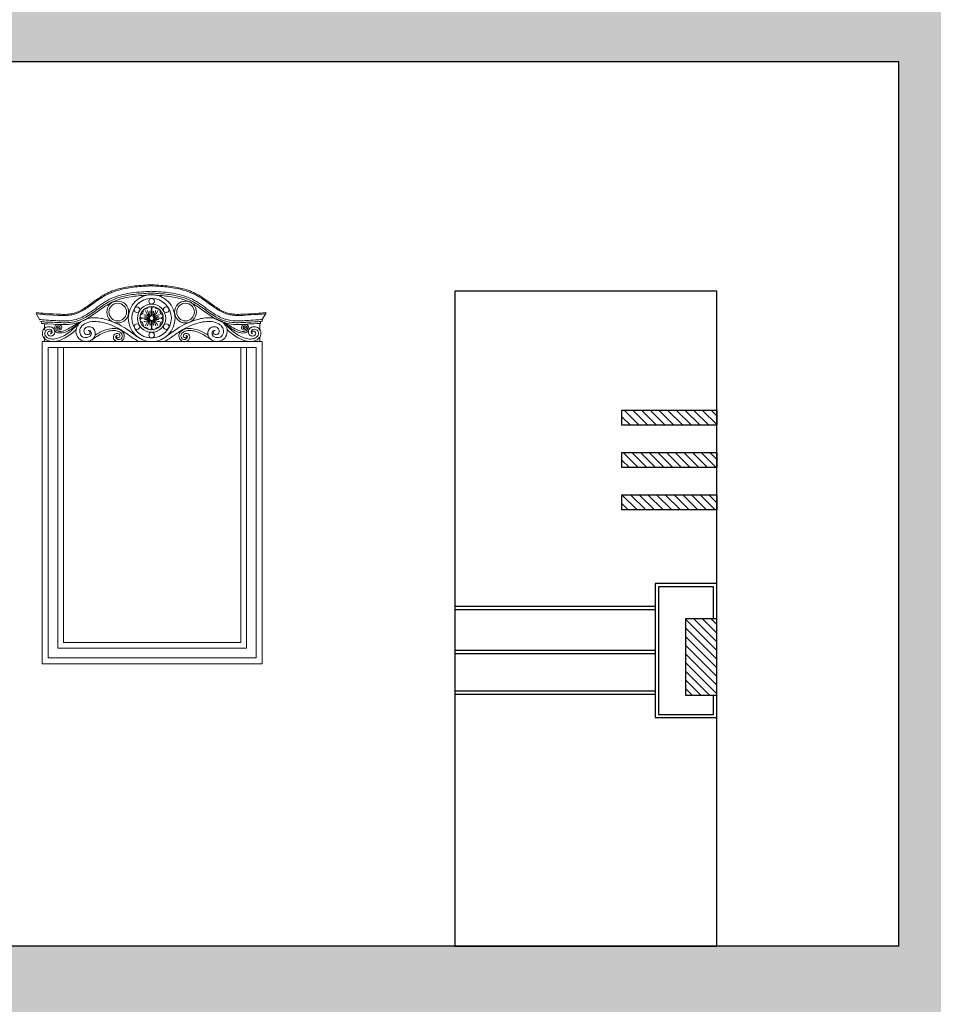
# Model space of a CAD drawing. Units: millimetres. Extents: x 2502 to 3065, y 1163 to 1430.
# Drawn here: x 2685 to 2688, y 1202 to 1205 of the extents above; entities that cross this region are included whole.
import ezdxf

# ---------------------------------------------------------------- set-up
doc = ezdxf.new("R2010")
doc.units = ezdxf.units.MM
doc.header["$LTSCALE"] = 5
doc.layers.add('2', color=7, linetype='Continuous', lineweight=13)
pattern_1 = [(135, (-107134.661, 66632.995), (-13.2582521, -13.2582521), [])]

# ---------------------------------------------------------------- blocks, each defined once
blk = doc.blocks.new('A$C1B4D3DD6')
at = {"true_color": 0x636466}
h = blk.add_hatch(dxfattribs=at)
h.set_pattern_fill('ANSI31', color=251, scale=150, angle=90, style=0)
h.set_pattern_definition(pattern_1)
h.paths.add_polyline_path([(800, 1636.6), (510.8, 1636.6), (510.8, 1590.5), (800, 1590.5)])
h.paths.add_polyline_path([(800, 1507.5), (510.8, 1507.5), (510.8, 1461.3), (800, 1461.3)])
h.paths.add_polyline_path([(800, 1378.3), (510.8, 1378.3), (510.8, 1332.2), (800, 1332.2)])
h = blk.add_hatch(dxfattribs=at)
h.set_pattern_fill('ANSI31', color=251, scale=150, angle=90, style=0)
h.set_pattern_definition(pattern_1)
h.paths.add_polyline_path([(800, 1000), (704.3, 1000), (704.3, 766.4), (800, 766.4)])
at = {"color": 251, "true_color": 0x636466}
for p, q in [((611.9, 1037), (0, 1037)), ((611.9, 1027), (0, 1027)), ((611.9, 903), (0, 903)), ((611.9, 893), (0, 893)), ((611.9, 779), (0, 779)), ((611.9, 769), (0, 769))]:
    blk.add_line(p, q, dxfattribs=at)
for points in [[(0, 0), (800, 0), (800, 2000), (0, 2000)], [(510.8, 1636.6), (800, 1636.6), (800, 1590.5), (510.8, 1590.5)], [(510.8, 1507.5), (800, 1507.5), (800, 1461.3), (510.8, 1461.3)], [(510.8, 1378.3), (800, 1378.3), (800, 1332.2), (510.8, 1332.2)], [(800, 1107.8), (611.9, 1107.8), (611.9, 698.1), (800, 698.1)], [(800, 1000), (704.3, 1000), (704.3, 766.4), (800, 766.4)]]:
    blk.add_lwpolyline(points, close=True, dxfattribs=at)
blk.add_lwpolyline([(790, 1000), (790, 1097.8), (621.9, 1097.8), (621.9, 708.1), (790, 708.1), (790, 766.4)], dxfattribs=at)

msp = doc.modelspace()

# ---------------------------------------------------------------- hatches: boundary and pattern name
h = msp.add_hatch(color=256)
h.dxf.hatch_style = 1
h.paths.add_polyline_path([(2692.051, 1220.0237), (2689.889, 1220.0237), (2681.8882, 1220.0237), (2670.2279, 1220.0237), (2670.2279, 1210.9472), (2666.8953, 1210.9472), (2666.8953, 1210.6472), (2670.2279, 1210.6472), (2670.2279, 1207.9222), (2666.8953, 1207.9222), (2666.8953, 1207.6472), (2670.2279, 1207.6472), (2670.2279, 1204.9472), (2666.8953, 1204.9472), (2666.8953, 1204.6472), (2670.2279, 1204.6472), (2670.2279, 1201.9472), (2666.8953, 1201.9472), (2666.8953, 1201.6472), (2670.2279, 1201.6472), (2670.2279, 1198.9472), (2666.8953, 1198.9472), (2666.8953, 1198.6472), (2670.2279, 1198.6472), (2670.2279, 1195.6472), (2670.5279, 1195.6472), (2670.5279, 1198.6472), (2676.137, 1198.6472), (2676.137, 1195.6472), (2676.337, 1195.6472), (2676.337, 1198.6472), (2676.7174, 1198.6472), (2676.7174, 1195.6472), (2676.8174, 1195.6472), (2676.8174, 1198.6472), (2678.2174, 1198.6472), (2678.2174, 1195.6472), (2678.3174, 1195.6472), (2678.3174, 1198.6472), (2679.6174, 1198.6472), (2679.6174, 1195.6472), (2679.9174, 1195.6472), (2679.9174, 1210.6472), (2682.8292, 1210.6472), (2682.8292, 1207.9472), (2681.3733, 1207.9472), (2681.3733, 1207.6472), (2682.8292, 1207.6472), (2682.8292, 1204.9472), (2681.3733, 1204.9472), (2681.3733, 1204.6472), (2682.8292, 1204.6472), (2682.8292, 1201.9472), (2681.3733, 1201.9472), (2681.3733, 1201.6472), (2682.8292, 1201.6472), (2682.8292, 1198.9472), (2681.3733, 1198.9472), (2681.3733, 1198.6472), (2682.8292, 1198.6472), (2682.8292, 1195.6472), (2683.0292, 1195.6472), (2683.0292, 1198.6472), (2687.8512, 1198.6472), (2687.8512, 1195.6472), (2688.0624, 1195.6472), (2688.0624, 1198.6472), (2689.589, 1198.6472), (2689.589, 1195.6472), (2689.889, 1195.6472), (2689.889, 1198.6472), (2694.0157, 1198.6472), (2694.0157, 1198.9472), (2689.889, 1198.9472), (2689.889, 1201.6472), (2694.0157, 1201.6472), (2694.0157, 1201.9472), (2689.889, 1201.9472), (2689.889, 1204.6472), (2694.0157, 1204.6472), (2694.0157, 1204.9472), (2689.889, 1204.9472), (2689.889, 1207.6472), (2693.4775, 1207.6472), (2694.0157, 1207.6472), (2694.0157, 1207.9472), (2689.889, 1207.9472), (2689.889, 1210.6472), (2694.0157, 1210.6472), (2694.0157, 1210.9472), (2689.889, 1210.9472), (2689.889, 1216.6472), (2692.051, 1216.6472), (2692.051, 1216.9472), (2689.889, 1216.9472), (2689.889, 1219.7237), (2692.051, 1219.7237)])
h.paths.add_polyline_path([(2670.5279, 1219.8237), (2676.7174, 1219.8237), (2676.7174, 1216.9472), (2670.5279, 1216.9472)], flags=16)
h.paths.add_polyline_path([(2670.5279, 1216.6472), (2676.7174, 1216.6472), (2676.7174, 1213.9472), (2670.5279, 1213.9472)], flags=16)
h.paths.add_polyline_path([(2670.5279, 1213.6472), (2676.137, 1213.6472), (2676.137, 1210.9472), (2670.5279, 1210.9472)], flags=16)
h.paths.add_polyline_path([(2676.8174, 1219.8237), (2678.2174, 1219.8237), (2678.2174, 1216.9472), (2676.8174, 1216.9472)], flags=16)
h.paths.add_polyline_path([(2676.8174, 1216.6472), (2678.2174, 1216.6472), (2678.2174, 1213.9472), (2676.8174, 1213.9472)], flags=16)
h.paths.add_polyline_path([(2678.3174, 1219.8237), (2679.6174, 1219.8237), (2679.6174, 1216.9472), (2678.3174, 1216.9472)], flags=16)
h.paths.add_polyline_path([(2678.3174, 1216.6472), (2679.6174, 1216.6472), (2679.6174, 1213.9472), (2678.3174, 1213.9472)], flags=16)
h.paths.add_polyline_path([(2676.337, 1213.6472), (2676.7174, 1213.6472), (2676.7174, 1210.9472), (2676.337, 1210.9472)], flags=16)
h.paths.add_polyline_path([(2676.8174, 1213.6472), (2678.2174, 1213.6472), (2678.2174, 1210.9472), (2676.8174, 1210.9472)], flags=16)
h.paths.add_polyline_path([(2670.5279, 1210.6472), (2676.137, 1210.6472), (2676.137, 1207.9472), (2670.5279, 1207.9472)], flags=16)
h.paths.add_polyline_path([(2679.7174, 1219.8237), (2682.8292, 1219.8237), (2682.8292, 1216.9472), (2679.7174, 1216.9472)], flags=16)
h.paths.add_polyline_path([(2679.9174, 1219.5423), (2681.3733, 1219.5423), (2681.3733, 1218.1723), (2679.9174, 1218.1723)], flags=0)
h.paths.add_polyline_path([(2682.8292, 1216.6472), (2682.8292, 1213.9472), (2679.9174, 1213.9472), (2679.9174, 1216.6472)], flags=16)
h.paths.add_polyline_path([(2678.3174, 1213.6472), (2679.6174, 1213.6472), (2679.6174, 1210.9472), (2678.3174, 1210.9472)], flags=16)
h.paths.add_polyline_path([(2676.337, 1210.6472), (2676.7174, 1210.6472), (2676.7174, 1207.9472), (2676.337, 1207.9472)], flags=16)
h.paths.add_polyline_path([(2676.8174, 1210.6472), (2678.2174, 1210.6472), (2678.2174, 1207.9472), (2676.8174, 1207.9472)], flags=16)
h.paths.add_polyline_path([(2679.9174, 1213.6472), (2682.8292, 1213.6472), (2682.8292, 1210.9472), (2679.9174, 1210.9472)], flags=16)
h.paths.add_polyline_path([(2678.3174, 1210.6472), (2679.6174, 1210.6472), (2679.6174, 1207.9472), (2678.3174, 1207.9472)], flags=16)
h.paths.add_polyline_path([(2670.5279, 1207.6472), (2676.137, 1207.6472), (2676.137, 1204.9472), (2670.5279, 1204.9472)], flags=16)
h.paths.add_polyline_path([(2683.0292, 1219.8237), (2689.589, 1219.8237), (2689.589, 1216.9472), (2683.0292, 1216.9472)], flags=16)
h.paths.add_polyline_path([(2683.0292, 1216.6472), (2689.589, 1216.6472), (2689.589, 1213.9472), (2683.0292, 1213.9472)], flags=16)
h.paths.add_polyline_path([(2676.337, 1207.6472), (2676.7174, 1207.6472), (2676.7174, 1204.9472), (2676.337, 1204.9472)], flags=16)
h.paths.add_polyline_path([(2676.8174, 1207.6472), (2678.2174, 1207.6472), (2678.2174, 1204.9472), (2676.8174, 1204.9472)], flags=16)
h.paths.add_polyline_path([(2683.0292, 1213.6472), (2687.8512, 1213.6472), (2687.8512, 1210.9472), (2683.0292, 1210.9472)], flags=16)
h.paths.add_polyline_path([(2678.3174, 1207.6472), (2679.6174, 1207.6472), (2679.6174, 1204.9472), (2678.3174, 1204.9472)], flags=16)
h.paths.add_polyline_path([(2670.5279, 1204.6472), (2676.137, 1204.6472), (2676.137, 1201.9472), (2670.5279, 1201.9472)], flags=16)
h.paths.add_polyline_path([(2683.0292, 1210.6472), (2687.8512, 1210.6472), (2687.8512, 1207.9472), (2683.0292, 1207.9472)], flags=16)
h.paths.add_polyline_path([(2676.337, 1204.6472), (2676.7174, 1204.6472), (2676.7174, 1201.9472), (2676.337, 1201.9472)], flags=16)
h.paths.add_polyline_path([(2676.8174, 1204.6472), (2678.2174, 1204.6472), (2678.2174, 1201.9472), (2676.8174, 1201.9472)], flags=16)
h.paths.add_polyline_path([(2678.3174, 1204.6472), (2679.6174, 1204.6472), (2679.6174, 1201.9472), (2678.3174, 1201.9472)], flags=16)
h.paths.add_polyline_path([(2686.4954, 1212.9472), (2687.2954, 1212.9472), (2687.2954, 1210.9472), (2686.4954, 1210.9472)], flags=0)
h.paths.add_polyline_path([(2683.0292, 1207.6472), (2687.8512, 1207.6472), (2687.8512, 1204.9472), (2683.0292, 1204.9472)], flags=16)
h.paths.add_polyline_path([(2687.1073, 1212.055), (2687.2954, 1212.055), (2687.2954, 1211.6453), (2687.1073, 1211.6453)], flags=0)
h.paths.add_polyline_path([(2687.1173, 1212.045), (2687.2854, 1212.045), (2687.2854, 1211.9472), (2687.2954, 1211.9472), (2687.2954, 1211.7135), (2687.2854, 1211.6553), (2687.1173, 1211.6553)], flags=0)
h.paths.add_polyline_path([(2687.0062, 1212.5838), (2687.2954, 1212.5838), (2687.2954, 1212.5377), (2687.0062, 1212.5377)], flags=0)
h.paths.add_polyline_path([(2687.0062, 1212.4547), (2687.2954, 1212.4547), (2687.2954, 1212.4085), (2687.0062, 1212.4085)], flags=0)
h.paths.add_polyline_path([(2687.0062, 1212.3255), (2687.2954, 1212.3255), (2687.2954, 1212.2794), (2687.0062, 1212.2794)], flags=0)
h.paths.add_polyline_path([(2670.5279, 1201.6472), (2676.137, 1201.6472), (2676.137, 1198.9472), (2670.5279, 1198.9472)], flags=16)
h.paths.add_polyline_path([(2688.0624, 1213.6472), (2689.589, 1213.6472), (2689.589, 1210.9472), (2688.0624, 1210.9472)], flags=16)
h.paths.add_polyline_path([(2686.4954, 1209.9472), (2687.2954, 1209.9472), (2687.2954, 1207.9472), (2686.4954, 1207.9472)], flags=0)
h.paths.add_polyline_path([(2688.2071, 1212.9472), (2689.0071, 1212.9472), (2689.0071, 1210.9472), (2688.2071, 1210.9472)], flags=0)
h.paths.add_polyline_path([(2676.337, 1201.6472), (2676.7174, 1201.6472), (2676.7174, 1198.9472), (2676.337, 1198.9472)], flags=16)
h.paths.add_polyline_path([(2676.8174, 1201.6472), (2678.2174, 1201.6472), (2678.2174, 1198.9472), (2676.8174, 1198.9472)], flags=16)
h.paths.add_polyline_path([(2687.1073, 1209.055), (2687.2954, 1209.055), (2687.2954, 1208.6453), (2687.1073, 1208.6453)], flags=0)
h.paths.add_polyline_path([(2687.1173, 1209.045), (2687.2854, 1209.045), (2687.2854, 1208.9472), (2687.2954, 1208.9472), (2687.2954, 1208.7135), (2687.2854, 1208.6553), (2687.1173, 1208.6553)], flags=0)
h.paths.add_polyline_path([(2688.819, 1212.055), (2689.0071, 1212.055), (2689.0071, 1211.6453), (2688.819, 1211.6453)], flags=0)
h.paths.add_polyline_path([(2688.829, 1212.045), (2688.9971, 1212.045), (2688.9971, 1211.9472), (2689.0071, 1211.9472), (2689.0071, 1211.7135), (2688.9971, 1211.6553), (2688.829, 1211.6553)], flags=0)
h.paths.add_polyline_path([(2687.0062, 1209.5838), (2687.2954, 1209.5838), (2687.2954, 1209.5377), (2687.0062, 1209.5377)], flags=0)
h.paths.add_polyline_path([(2687.0062, 1209.4547), (2687.2954, 1209.4547), (2687.2954, 1209.4085), (2687.0062, 1209.4085)], flags=0)
h.paths.add_polyline_path([(2687.0062, 1209.3255), (2687.2954, 1209.3255), (2687.2954, 1209.2794), (2687.0062, 1209.2794)], flags=0)
h.paths.add_polyline_path([(2688.7178, 1212.5838), (2689.0071, 1212.5838), (2689.0071, 1212.5377), (2688.7178, 1212.5377)], flags=0)
h.paths.add_polyline_path([(2688.7178, 1212.4547), (2689.0071, 1212.4547), (2689.0071, 1212.4085), (2688.7178, 1212.4085)], flags=0)
h.paths.add_polyline_path([(2688.7178, 1212.3255), (2689.0071, 1212.3255), (2689.0071, 1212.2794), (2688.7178, 1212.2794)], flags=0)
h.paths.add_polyline_path([(2683.0292, 1204.6472), (2687.8512, 1204.6472), (2687.8512, 1201.9472), (2683.0292, 1201.9472)], flags=16)
h.paths.add_polyline_path([(2678.3174, 1201.6472), (2679.6174, 1201.6472), (2679.6174, 1198.9472), (2678.3174, 1198.9472)], flags=16)
h.paths.add_polyline_path([(2688.0624, 1210.6472), (2689.589, 1210.6472), (2689.589, 1207.9472), (2688.0624, 1207.9472)], flags=16)
h.paths.add_polyline_path([(2688.2071, 1209.9472), (2689.0071, 1209.9472), (2689.0071, 1207.9472), (2688.2071, 1207.9472)], flags=0)
h.paths.add_polyline_path([(2686.4954, 1206.9472), (2687.2954, 1206.9472), (2687.2954, 1204.9472), (2686.4954, 1204.9472)], flags=0)
h.paths.add_polyline_path([(2688.819, 1209.055), (2689.0071, 1209.055), (2689.0071, 1208.6453), (2688.819, 1208.6453)], flags=0)
h.paths.add_polyline_path([(2688.829, 1209.045), (2688.9971, 1209.045), (2688.9971, 1208.9472), (2689.0071, 1208.9472), (2689.0071, 1208.7135), (2688.9971, 1208.6553), (2688.829, 1208.6553)], flags=0)
h.paths.add_polyline_path([(2688.2071, 1208.8502), (2688.819, 1208.8502), (2688.2071, 1208.8402), (2688.819, 1208.8402)], flags=0)
h.paths.add_polyline_path([(2688.7178, 1209.5838), (2689.0071, 1209.5838), (2689.0071, 1209.5377), (2688.7178, 1209.5377)], flags=0)
h.paths.add_polyline_path([(2688.7178, 1209.4547), (2689.0071, 1209.4547), (2689.0071, 1209.4085), (2688.7178, 1209.4085)], flags=0)
h.paths.add_polyline_path([(2688.7178, 1209.3255), (2689.0071, 1209.3255), (2689.0071, 1209.2794), (2688.7178, 1209.2794)], flags=0)
h.paths.add_polyline_path([(2687.1073, 1206.055), (2687.2954, 1206.055), (2687.2954, 1205.6453), (2687.1073, 1205.6453)], flags=0)
h.paths.add_polyline_path([(2687.1173, 1206.045), (2687.2854, 1206.045), (2687.2854, 1205.9472), (2687.2954, 1205.9472), (2687.2954, 1205.7135), (2687.2854, 1205.6553), (2687.1173, 1205.6553)], flags=0)
h.paths.add_polyline_path([(2687.0062, 1206.5838), (2687.2954, 1206.5838), (2687.2954, 1206.5377), (2687.0062, 1206.5377)], flags=0)
h.paths.add_polyline_path([(2687.0062, 1206.4547), (2687.2954, 1206.4547), (2687.2954, 1206.4085), (2687.0062, 1206.4085)], flags=0)
h.paths.add_polyline_path([(2687.0062, 1206.3255), (2687.2954, 1206.3255), (2687.2954, 1206.2794), (2687.0062, 1206.2794)], flags=0)
h.paths.add_polyline_path([(2688.0624, 1207.6472), (2689.589, 1207.6472), (2689.589, 1204.9472), (2688.0624, 1204.9472)], flags=16)
h.paths.add_polyline_path([(2688.2071, 1206.9472), (2689.0071, 1206.9472), (2689.0071, 1204.9472), (2688.2071, 1204.9472)], flags=0)
h.paths.add_polyline_path([(2683.0292, 1201.6472), (2687.8512, 1201.6472), (2687.8512, 1198.9472), (2683.0292, 1198.9472)], flags=16)
h.paths.add_polyline_path([(2688.819, 1206.055), (2689.0071, 1206.055), (2689.0071, 1205.6453), (2688.819, 1205.6453)], flags=0)
h.paths.add_polyline_path([(2688.829, 1206.045), (2688.9971, 1206.045), (2688.9971, 1205.9472), (2689.0071, 1205.9472), (2689.0071, 1205.7135), (2688.9971, 1205.6553), (2688.829, 1205.6553)], flags=0)
h.paths.add_polyline_path([(2688.7178, 1206.5838), (2689.0071, 1206.5838), (2689.0071, 1206.5377), (2688.7178, 1206.5377)], flags=0)
h.paths.add_polyline_path([(2686.4954, 1203.9472), (2687.2954, 1203.9472), (2687.2954, 1201.9472), (2686.4954, 1201.9472)], flags=0)
h.paths.add_polyline_path([(2688.7178, 1206.4547), (2689.0071, 1206.4547), (2689.0071, 1206.4085), (2688.7178, 1206.4085)], flags=0)
h.paths.add_polyline_path([(2688.7178, 1206.3255), (2689.0071, 1206.3255), (2689.0071, 1206.2794), (2688.7178, 1206.2794)], flags=0)
h.paths.add_polyline_path([(2687.0062, 1203.5838), (2687.2954, 1203.5838), (2687.2954, 1203.5377), (2687.0062, 1203.5377)], flags=0)
h.paths.add_polyline_path([(2688.0624, 1204.6472), (2689.589, 1204.6472), (2689.589, 1201.9472), (2688.0624, 1201.9472)], flags=16)
h.paths.add_polyline_path([(2687.1073, 1203.055), (2687.2954, 1203.055), (2687.2954, 1202.6453), (2687.1073, 1202.6453)], flags=0)
h.paths.add_polyline_path([(2687.1173, 1203.045), (2687.2854, 1203.045), (2687.2854, 1202.9472), (2687.2954, 1202.9472), (2687.2954, 1202.7135), (2687.2854, 1202.6553), (2687.1173, 1202.6553)], flags=0)
h.paths.add_polyline_path([(2687.0062, 1203.4547), (2687.2954, 1203.4547), (2687.2954, 1203.4085), (2687.0062, 1203.4085)], flags=0)
h.paths.add_polyline_path([(2687.0062, 1203.3255), (2687.2954, 1203.3255), (2687.2954, 1203.2794), (2687.0062, 1203.2794)], flags=0)
h.paths.add_polyline_path([(2688.2071, 1203.9472), (2689.0071, 1203.9472), (2689.0071, 1201.9472), (2688.2071, 1201.9472)], flags=0)
h.paths.add_polyline_path([(2688.7178, 1203.5838), (2689.0071, 1203.5838), (2689.0071, 1203.5377), (2688.7178, 1203.5377)], flags=0)
h.paths.add_polyline_path([(2688.819, 1203.055), (2689.0071, 1203.055), (2689.0071, 1202.6453), (2688.819, 1202.6453)], flags=0)
h.paths.add_polyline_path([(2688.829, 1203.045), (2688.9971, 1203.045), (2688.9971, 1202.9472), (2689.0071, 1202.9472), (2689.0071, 1202.7135), (2688.9971, 1202.6553), (2688.829, 1202.6553)], flags=0)
h.paths.add_polyline_path([(2688.7178, 1203.4547), (2689.0071, 1203.4547), (2689.0071, 1203.4085), (2688.7178, 1203.4085)], flags=0)
h.paths.add_polyline_path([(2688.7178, 1203.3255), (2689.0071, 1203.3255), (2689.0071, 1203.2794), (2688.7178, 1203.2794)], flags=0)
h.paths.add_polyline_path([(2686.4954, 1200.9472), (2687.2954, 1200.9472), (2687.2954, 1198.9472), (2686.4954, 1198.9472)], flags=0)
h.paths.add_polyline_path([(2688.0624, 1201.6472), (2689.589, 1201.6472), (2689.589, 1198.9472), (2688.0624, 1198.9472)], flags=16)
h.paths.add_polyline_path([(2687.0062, 1200.5838), (2687.2954, 1200.5838), (2687.2954, 1200.5377), (2687.0062, 1200.5377)], flags=0)
h.paths.add_polyline_path([(2687.0062, 1200.4547), (2687.2954, 1200.4547), (2687.2954, 1200.4085), (2687.0062, 1200.4085)], flags=0)
h.paths.add_polyline_path([(2687.1073, 1200.055), (2687.2954, 1200.055), (2687.2954, 1199.6453), (2687.1073, 1199.6453)], flags=0)
h.paths.add_polyline_path([(2687.1173, 1200.045), (2687.2854, 1200.045), (2687.2854, 1199.9472), (2687.2954, 1199.9472), (2687.2954, 1199.7135), (2687.2854, 1199.6553), (2687.1173, 1199.6553)], flags=0)
h.paths.add_polyline_path([(2687.0062, 1200.3255), (2687.2954, 1200.3255), (2687.2954, 1200.2794), (2687.0062, 1200.2794)], flags=0)
h.paths.add_polyline_path([(2688.2071, 1200.9472), (2689.0071, 1200.9472), (2689.0071, 1198.9472), (2688.2071, 1198.9472)], flags=0)
h.paths.add_polyline_path([(2688.7178, 1200.5838), (2689.0071, 1200.5838), (2689.0071, 1200.5377), (2688.7178, 1200.5377)], flags=0)
h.paths.add_polyline_path([(2688.7178, 1200.4547), (2689.0071, 1200.4547), (2689.0071, 1200.4085), (2688.7178, 1200.4085)], flags=0)
h.paths.add_polyline_path([(2688.819, 1200.055), (2689.0071, 1200.055), (2689.0071, 1199.6453), (2688.819, 1199.6453)], flags=0)
h.paths.add_polyline_path([(2688.829, 1200.045), (2688.9971, 1200.045), (2688.9971, 1199.9472), (2689.0071, 1199.9472), (2689.0071, 1199.7135), (2688.9971, 1199.6553), (2688.829, 1199.6553)], flags=0)
h.paths.add_polyline_path([(2688.7178, 1200.3255), (2689.0071, 1200.3255), (2689.0071, 1200.2794), (2688.7178, 1200.2794)], flags=0)

# ---------------------------------------------------------------- linework, layer by layer
at = {"ltscale": 0.009}
for p, q in [((2687.8512, 1204.6472), (2683.0292, 1204.6472)), ((2687.8512, 1201.9472), (2687.8512, 1204.6472)), ((2687.8512, 1201.9472), (2683.0292, 1201.9472))]:
    msp.add_line(p, q, dxfattribs=at)
at = {"layer": '2', "color": 51, "true_color": 0xf8f6b0}
for p, q in [((2685.9183, 1203.8789), (2685.9184, 1203.8823)), ((2685.2279, 1203.8611), (2685.2172, 1203.8789)), ((2685.2335, 1203.8547), (2685.2335, 1203.849)), ((2685.9021, 1203.8547), (2685.9021, 1203.849)), ((2685.9076, 1203.8611), (2685.9183, 1203.8789)), ((2685.9076, 1203.8611), (2685.9076, 1203.8548)), ((2685.2427, 1203.8488), (2685.2427, 1203.8292)), ((2685.9006, 1203.8488), (2685.9006, 1203.8292)), ((2685.2356, 1203.7933), (2685.9076, 1203.7933)), ((2685.2427, 1203.8074), (2685.2427, 1203.7933)), ((2685.9006, 1203.8074), (2685.9006, 1203.7933)), ((2685.2537, 1203.7753), (2685.8896, 1203.7753))]:
    msp.add_line(p, q, dxfattribs=at)
for points in [[(2685.2356, 1203.7933), (2685.2356, 1202.8094), (2685.9076, 1202.8094), (2685.9076, 1203.7933)], [(2685.2537, 1203.7753), (2685.2537, 1202.8274), (2685.8896, 1202.8274), (2685.8896, 1203.7753)], [(2685.2832, 1203.7753), (2685.2832, 1202.8569), (2685.8601, 1202.8569), (2685.8601, 1203.7753)], [(2685.3012, 1203.7753), (2685.3012, 1202.875), (2685.842, 1202.875), (2685.842, 1203.7753)]]:
    msp.add_lwpolyline(points, dxfattribs=at)
for centre, radius in [((2685.4663, 1203.8836), 0.0333), ((2685.5699, 1203.8648), 0.0715), ((2685.5699, 1203.8648), 0.0603), ((2685.5699, 1203.9165), 0.00859), ((2685.6734, 1203.8836), 0.0333), ((2685.4663, 1203.8836), 0.027), ((2685.5251, 1203.8906), 0.00859), ((2685.5699, 1203.8648), 0.0431), ((2685.5699, 1203.8648), 0.0356), ((2685.6146, 1203.8906), 0.00859), ((2685.6734, 1203.8836), 0.027), ((2685.5699, 1203.8648), 0.00678), ((2685.5251, 1203.839), 0.00859), ((2685.6146, 1203.839), 0.00859), ((2685.5699, 1203.8131), 0.00859)]:
    msp.add_circle(centre, radius, dxfattribs=at)
for points, knots in [([(2685.5685, 1203.967), (2685.5604, 1203.9666), (2685.5521, 1203.9661), (2685.5272, 1203.9644), (2685.5104, 1203.9628), (2685.4808, 1203.9575), (2685.468, 1203.9544), (2685.448, 1203.9474), (2685.4405, 1203.9442), (2685.4259, 1203.9369), (2685.4189, 1203.9327), (2685.4057, 1203.9242), (2685.3995, 1203.9197), (2685.3822, 1203.9072), (2685.3717, 1203.8994), (2685.3562, 1203.8898), (2685.3509, 1203.8869), (2685.3403, 1203.8822), (2685.3352, 1203.8805), (2685.3238, 1203.8779), (2685.3178, 1203.8772), (2685.2969, 1203.8759), (2685.2805, 1203.8772), (2685.236, 1203.8801), (2685.2301, 1203.8808), (2685.2172, 1203.8823)], [0, 0, 0, 0, 0.909483, 0.909483, 2.728449, 2.728449, 4.103059, 4.103059, 4.926647, 4.926647, 5.750234, 5.750234, 6.573822, 6.573822, 8.10681, 8.10681, 8.939542, 8.939542, 9.808935, 9.808935, 10.678328, 10.678328, 12.653154, 12.653154, 13.313083, 13.313083, 13.313083, 13.313083]), ([(2685.5687, 1203.9636), (2685.5609, 1203.9631), (2685.5529, 1203.9627), (2685.529, 1203.961), (2685.5129, 1203.9596), (2685.4847, 1203.9548), (2685.4727, 1203.952), (2685.4509, 1203.9449), (2685.4411, 1203.9409), (2685.4237, 1203.9317), (2685.4162, 1203.927), (2685.402, 1203.9173), (2685.3951, 1203.9123), (2685.378, 1203.8998), (2685.3679, 1203.8926), (2685.3526, 1203.8839), (2685.3471, 1203.8812), (2685.3372, 1203.8775), (2685.3326, 1203.8763), (2685.3229, 1203.8744), (2685.3179, 1203.8737), (2685.302, 1203.8727), (2685.2905, 1203.8731), (2685.2676, 1203.8745), (2685.2568, 1203.8748), (2685.245, 1203.8755), (2685.2424, 1203.8758), (2685.2372, 1203.8764), (2685.2345, 1203.8768), (2685.2274, 1203.8776), (2685.2231, 1203.8781), (2685.2173, 1203.8788)], [0, 0, 0, 0, 0.877435, 0.877435, 2.632306, 2.632306, 3.947274, 3.947274, 5.045735, 5.045735, 5.969047, 5.969047, 6.892358, 6.892358, 8.37347, 8.37347, 9.222983, 9.222983, 9.929458, 9.929458, 10.635934, 10.635934, 12.048884, 12.048884, 12.418478, 12.418478, 12.711101, 12.711101, 13.003724, 13.003724, 13.304309, 13.304309, 13.304309, 13.304309]), ([(2685.5696, 1203.9471), (2685.5617, 1203.9466), (2685.5538, 1203.9462), (2685.5266, 1203.9443), (2685.5073, 1203.9424), (2685.4701, 1203.9346), (2685.4521, 1203.9285), (2685.4186, 1203.9097), (2685.4031, 1203.8974), (2685.3765, 1203.8787), (2685.3653, 1203.8714), (2685.3445, 1203.8622), (2685.3349, 1203.8595), (2685.3149, 1203.8566), (2685.3045, 1203.8563), (2685.2831, 1203.8571), (2685.2568, 1203.8581), (2685.2336, 1203.8602), (2685.2279, 1203.861), (2685.2279, 1203.8611)], [0, 0, 0, 0, 0.881657, 0.881657, 3.050149, 3.050149, 5.218641, 5.218641, 7.387132, 7.387132, 8.947928, 8.947928, 10.179156, 10.179156, 11.410383, 11.410383, 12.64161, 12.64161, 13.313083, 13.313083, 13.313083, 13.313083]), ([(2685.5666, 1203.9471), (2685.5745, 1203.9466), (2685.5824, 1203.9462), (2685.6097, 1203.9443), (2685.6289, 1203.9424), (2685.6661, 1203.9346), (2685.6841, 1203.9285), (2685.7176, 1203.9097), (2685.7331, 1203.8974), (2685.7598, 1203.8787), (2685.7709, 1203.8714), (2685.7918, 1203.8622), (2685.8013, 1203.8595), (2685.8213, 1203.8566), (2685.8318, 1203.8563), (2685.8531, 1203.8571), (2685.864, 1203.8581), (2685.9019, 1203.8602), (2685.9076, 1203.861), (2685.9076, 1203.8611)], [0, 0, 0, 0, 0.881657, 0.881657, 3.050149, 3.050149, 5.218641, 5.218641, 7.387132, 7.387132, 8.947928, 8.947928, 10.179156, 10.179156, 11.410383, 11.410383, 12.64161, 12.64161, 13.313083, 13.313083, 13.313083, 13.313083]), ([(2685.5675, 1203.9636), (2685.5754, 1203.9631), (2685.5833, 1203.9627), (2685.6072, 1203.961), (2685.6234, 1203.9596), (2685.6515, 1203.9548), (2685.6635, 1203.952), (2685.6853, 1203.9449), (2685.6951, 1203.9409), (2685.7125, 1203.9317), (2685.72, 1203.927), (2685.7343, 1203.9173), (2685.7411, 1203.9123), (2685.7583, 1203.8998), (2685.7683, 1203.8926), (2685.7837, 1203.8839), (2685.7891, 1203.8812), (2685.799, 1203.8775), (2685.8036, 1203.8763), (2685.8133, 1203.8744), (2685.8184, 1203.8737), (2685.8343, 1203.8727), (2685.8457, 1203.8731), (2685.8609, 1203.8745), (2685.8641, 1203.8748), (2685.8698, 1203.8755), (2685.8931, 1203.8758), (2685.8983, 1203.8764), (2685.9011, 1203.8768), (2685.9081, 1203.8776), (2685.9125, 1203.8781), (2685.9183, 1203.8788)], [0, 0, 0, 0, 0.877435, 0.877435, 2.632306, 2.632306, 3.947274, 3.947274, 5.045735, 5.045735, 5.969047, 5.969047, 6.892358, 6.892358, 8.37347, 8.37347, 9.222983, 9.222983, 9.929458, 9.929458, 10.635934, 10.635934, 12.048884, 12.048884, 12.418478, 12.418478, 12.711101, 12.711101, 13.003724, 13.003724, 13.304309, 13.304309, 13.304309, 13.304309]), ([(2685.5677, 1203.967), (2685.5759, 1203.9666), (2685.5841, 1203.9661), (2685.609, 1203.9644), (2685.6259, 1203.9628), (2685.6555, 1203.9575), (2685.6682, 1203.9544), (2685.6883, 1203.9474), (2685.6957, 1203.9442), (2685.7103, 1203.9369), (2685.7173, 1203.9327), (2685.7305, 1203.9242), (2685.7368, 1203.9197), (2685.7541, 1203.9072), (2685.7646, 1203.8994), (2685.7801, 1203.8898), (2685.7854, 1203.8869), (2685.7959, 1203.8822), (2685.8011, 1203.8805), (2685.8124, 1203.8779), (2685.8185, 1203.8772), (2685.8394, 1203.8759), (2685.8557, 1203.8772), (2685.8996, 1203.8801), (2685.9055, 1203.8808), (2685.9184, 1203.8823)], [0, 0, 0, 0, 0.909483, 0.909483, 2.728449, 2.728449, 4.103059, 4.103059, 4.926647, 4.926647, 5.750234, 5.750234, 6.573822, 6.573822, 8.10681, 8.10681, 8.939542, 8.939542, 9.808935, 9.808935, 10.678328, 10.678328, 12.653154, 12.653154, 13.313083, 13.313083, 13.313083, 13.313083]), ([(2685.5699, 1203.9415), (2685.562, 1203.9411), (2685.554, 1203.9406), (2685.5302, 1203.939), (2685.5146, 1203.9376), (2685.488, 1203.9329), (2685.4768, 1203.9303), (2685.4567, 1203.9235), (2685.4476, 1203.9195), (2685.4262, 1203.9077), (2685.414, 1203.8987), (2685.3896, 1203.8811), (2685.3775, 1203.8723), (2685.3568, 1203.8613), (2685.3487, 1203.8579), (2685.3318, 1203.8533), (2685.3231, 1203.852), (2685.3053, 1203.8508), (2685.2963, 1203.8509), (2685.2835, 1203.8517), (2685.2799, 1203.852), (2685.2571, 1203.8526), (2685.2472, 1203.853), (2685.2407, 1203.8538), (2685.2381, 1203.8541), (2685.2335, 1203.8547), (2685.2355, 1203.8545), (2685.2282, 1203.8558)], [0, 0, 0, 0, 0.891322, 0.891322, 2.673967, 2.673967, 4.01439, 4.01439, 5.185211, 5.185211, 6.877872, 6.877872, 8.570533, 8.570533, 9.598716, 9.598716, 10.626899, 10.626899, 11.655082, 11.655082, 12.05987, 12.05987, 12.479089, 12.479089, 12.779675, 12.779675, 12.960302, 12.960302, 12.960302, 12.960302]), ([(2685.5564, 1203.9351), (2685.5531, 1203.9349), (2685.5498, 1203.9347), (2685.5307, 1203.9334), (2685.5153, 1203.9319), (2685.4892, 1203.9274), (2685.4784, 1203.9248), (2685.4591, 1203.9183), (2685.4504, 1203.9146), (2685.4306, 1203.9037), (2685.4192, 1203.8955), (2685.3962, 1203.8788), (2685.3847, 1203.8703), (2685.3647, 1203.8588), (2685.3566, 1203.855), (2685.3399, 1203.8493), (2685.3313, 1203.8475), (2685.3138, 1203.8454), (2685.305, 1203.8452), (2685.2871, 1203.8456), (2685.2781, 1203.8463), (2685.2445, 1203.8476), (2685.2412, 1203.848), (2685.2354, 1203.8487), (2685.2329, 1203.849), (2685.2335, 1203.849)], [0.516771, 0.516771, 0.516771, 0.516771, 0.891597, 0.891597, 2.674792, 2.674792, 4.007671, 4.007671, 5.159568, 5.159568, 6.758523, 6.758523, 8.357479, 8.357479, 9.343134, 9.343134, 10.32879, 10.32879, 11.314445, 11.314445, 12.300101, 12.300101, 12.654483, 12.654483, 12.93908, 12.93908, 12.93908, 12.93908]), ([(2685.5552, 1203.9348), (2685.5577, 1203.9354), (2685.5613, 1203.9363), (2685.5652, 1203.9362), (2685.5665, 1203.9362), (2685.5666, 1203.9362)], [0, 0, 0, 0, 0.3370171, 0.4935187, 0.5110047, 0.5110047, 0.5110047, 0.5110047]), ([(2685.5663, 1203.9415), (2685.5743, 1203.9411), (2685.5822, 1203.9406), (2685.606, 1203.939), (2685.6216, 1203.9376), (2685.6482, 1203.9329), (2685.6594, 1203.9303), (2685.6796, 1203.9235), (2685.6887, 1203.9195), (2685.7101, 1203.9077), (2685.7223, 1203.8987), (2685.7466, 1203.8811), (2685.7587, 1203.8723), (2685.7794, 1203.8613), (2685.7876, 1203.8579), (2685.8044, 1203.8533), (2685.8131, 1203.852), (2685.8309, 1203.8508), (2685.84, 1203.8509), (2685.8528, 1203.8517), (2685.8564, 1203.852), (2685.8638, 1203.8526), (2685.8676, 1203.853), (2685.8948, 1203.8538), (2685.8975, 1203.8541), (2685.902, 1203.8547), (2685.9001, 1203.8545), (2685.9073, 1203.8558)], [0, 0, 0, 0, 0.891322, 0.891322, 2.673967, 2.673967, 4.01439, 4.01439, 5.185211, 5.185211, 6.877872, 6.877872, 8.570533, 8.570533, 9.598716, 9.598716, 10.626899, 10.626899, 11.655082, 11.655082, 12.05987, 12.05987, 12.479089, 12.479089, 12.779675, 12.779675, 12.960302, 12.960302, 12.960302, 12.960302]), ([(2685.581, 1203.9352), (2685.5785, 1203.9356), (2685.5749, 1203.9363), (2685.5711, 1203.9362), (2685.5697, 1203.9362), (2685.5696, 1203.9362)], [0, 0, 0, 0, 0.3341476, 0.4906492, 0.5081416, 0.5081416, 0.5081416, 0.5081416]), ([(2685.5798, 1203.9351), (2685.5832, 1203.9349), (2685.5865, 1203.9347), (2685.6055, 1203.9334), (2685.621, 1203.9319), (2685.647, 1203.9274), (2685.6578, 1203.9248), (2685.6772, 1203.9183), (2685.6858, 1203.9146), (2685.7056, 1203.9037), (2685.7171, 1203.8955), (2685.74, 1203.8788), (2685.7516, 1203.8703), (2685.7716, 1203.8588), (2685.7796, 1203.855), (2685.7963, 1203.8493), (2685.8049, 1203.8475), (2685.8224, 1203.8454), (2685.8313, 1203.8452), (2685.8491, 1203.8456), (2685.8581, 1203.8463), (2685.8704, 1203.8476), (2685.8943, 1203.848), (2685.9001, 1203.8487), (2685.9027, 1203.849), (2685.9021, 1203.849)], [0.516771, 0.516771, 0.516771, 0.516771, 0.891597, 0.891597, 2.674792, 2.674792, 4.007671, 4.007671, 5.159568, 5.159568, 6.758523, 6.758523, 8.357479, 8.357479, 9.343134, 9.343134, 10.32879, 10.32879, 11.314445, 11.314445, 12.300101, 12.300101, 12.654483, 12.654483, 12.93908, 12.93908, 12.93908, 12.93908]), ([(2685.3538, 1203.8539), (2685.3462, 1203.8479), (2685.3439, 1203.8455), (2685.3359, 1203.837), (2685.33, 1203.8312), (2685.3175, 1203.8208), (2685.3108, 1203.8161), (2685.2986, 1203.8093), (2685.2933, 1203.8068), (2685.2824, 1203.8029), (2685.277, 1203.8017), (2685.2659, 1203.8008), (2685.2604, 1203.8014), (2685.2534, 1203.804), (2685.2512, 1203.8052), (2685.2474, 1203.8085), (2685.2459, 1203.8104), (2685.2443, 1203.8136), (2685.2439, 1203.8149), (2685.2436, 1203.8177), (2685.2436, 1203.8192), (2685.2441, 1203.8222), (2685.2447, 1203.8238), (2685.2473, 1203.8289), (2685.2541, 1203.8337), (2685.2666, 1203.827), (2685.268, 1203.8171), (2685.2609, 1203.8173)], [0.183591, 0.183591, 0.183591, 0.183591, 0.904379, 0.904379, 2.713136, 2.713136, 4.521893, 4.521893, 5.84743, 5.84743, 7.172968, 7.172968, 8.498505, 8.498505, 9.202689, 9.202689, 9.906873, 9.906873, 10.360483, 10.360483, 10.814094, 10.814094, 11.314728, 11.314728, 11.815361, 11.815361, 12.037326, 12.037326, 12.037326, 12.037326]), ([(2685.5318, 1203.7933), (2685.514, 1203.803), (2685.5089, 1203.8069), (2685.4935, 1203.8181), (2685.4832, 1203.8252), (2685.4616, 1203.8374), (2685.4504, 1203.8426), (2685.4304, 1203.8495), (2685.4217, 1203.8518), (2685.4045, 1203.8547), (2685.396, 1203.8552), (2685.3792, 1203.8534), (2685.3711, 1203.8511), (2685.3613, 1203.8453), (2685.3584, 1203.8429), (2685.3536, 1203.837), (2685.3518, 1203.8337), (2685.3504, 1203.8285), (2685.3501, 1203.8265), (2685.3504, 1203.8223), (2685.3508, 1203.82), (2685.3524, 1203.8156), (2685.3536, 1203.8134), (2685.359, 1203.8065), (2685.3704, 1203.8011), (2685.3873, 1203.8145), (2685.3868, 1203.8297), (2685.3761, 1203.8274)], [0, 0, 0, 0, 0.904379, 0.904379, 2.713136, 2.713136, 4.521893, 4.521893, 5.84743, 5.84743, 7.172968, 7.172968, 8.498505, 8.498505, 9.202689, 9.202689, 9.906873, 9.906873, 10.360483, 10.360483, 10.814094, 10.814094, 11.314728, 11.314728, 11.815361, 11.815361, 12.037326, 12.037326, 12.037326, 12.037326]), ([(2685.6079, 1203.7933), (2685.6257, 1203.803), (2685.6309, 1203.8069), (2685.6463, 1203.8181), (2685.6566, 1203.8252), (2685.6781, 1203.8374), (2685.6894, 1203.8426), (2685.7094, 1203.8495), (2685.7181, 1203.8518), (2685.7353, 1203.8547), (2685.7438, 1203.8552), (2685.7606, 1203.8534), (2685.7687, 1203.8511), (2685.7784, 1203.8453), (2685.7814, 1203.8429), (2685.7862, 1203.837), (2685.7879, 1203.8337), (2685.7894, 1203.8285), (2685.7896, 1203.8265), (2685.7894, 1203.8223), (2685.789, 1203.82), (2685.7874, 1203.8156), (2685.7861, 1203.8134), (2685.7808, 1203.8065), (2685.7694, 1203.8011), (2685.7525, 1203.8145), (2685.753, 1203.8297), (2685.7636, 1203.8274)], [0, 0, 0, 0, 0.904379, 0.904379, 2.713136, 2.713136, 4.521893, 4.521893, 5.84743, 5.84743, 7.172968, 7.172968, 8.498505, 8.498505, 9.202689, 9.202689, 9.906873, 9.906873, 10.360483, 10.360483, 10.814094, 10.814094, 11.314728, 11.314728, 11.815361, 11.815361, 12.037326, 12.037326, 12.037326, 12.037326]), ([(2685.786, 1203.8539), (2685.7935, 1203.8479), (2685.7958, 1203.8455), (2685.8039, 1203.837), (2685.8098, 1203.8312), (2685.8223, 1203.8208), (2685.829, 1203.8161), (2685.8412, 1203.8093), (2685.8465, 1203.8068), (2685.8573, 1203.8029), (2685.8628, 1203.8017), (2685.8739, 1203.8008), (2685.8794, 1203.8014), (2685.8864, 1203.804), (2685.8886, 1203.8052), (2685.8924, 1203.8085), (2685.8939, 1203.8104), (2685.8955, 1203.8136), (2685.8958, 1203.8149), (2685.8962, 1203.8177), (2685.8962, 1203.8192), (2685.8956, 1203.8222), (2685.8951, 1203.8238), (2685.8924, 1203.8289), (2685.8857, 1203.8337), (2685.8732, 1203.827), (2685.8717, 1203.8171), (2685.8789, 1203.8173)], [0.183591, 0.183591, 0.183591, 0.183591, 0.904379, 0.904379, 2.713136, 2.713136, 4.521893, 4.521893, 5.84743, 5.84743, 7.172968, 7.172968, 8.498505, 8.498505, 9.202689, 9.202689, 9.906873, 9.906873, 10.360483, 10.360483, 10.814094, 10.814094, 11.314728, 11.314728, 11.815361, 11.815361, 12.037326, 12.037326, 12.037326, 12.037326]), ([(2685.3393, 1203.8301), (2685.337, 1203.8279), (2685.3243, 1203.816), (2685.3024, 1203.8011), (2685.2724, 1203.792), (2685.2487, 1203.7953), (2685.2354, 1203.8105), (2685.2361, 1203.824), (2685.2418, 1203.834), (2685.2532, 1203.8402), (2685.2694, 1203.8377), (2685.2755, 1203.8247), (2685.2726, 1203.813), (2685.2626, 1203.8091), (2685.254, 1203.8117), (2685.2513, 1203.8184), (2685.2538, 1203.8242), (2685.2589, 1203.8262), (2685.2638, 1203.8245), (2685.2648, 1203.8188), (2685.2619, 1203.8177), (2685.2608, 1203.8172)], [1.679557, 1.679557, 1.679557, 1.679557, 2.36846, 5.366749, 7.20216, 8.947607, 10.110894, 11.120019, 11.590692, 12.521036, 13.703534, 14.594997, 15.236415, 16.045839, 16.54418, 17.001203, 17.38908, 17.772567, 18.042963, 18.40845, 18.647371, 18.647371, 18.647371, 18.647371]), ([(2685.3825, 1203.7962), (2685.3897, 1203.8), (2685.392, 1203.8017), (2685.4001, 1203.8075), (2685.4059, 1203.8113), (2685.4181, 1203.818), (2685.4244, 1203.8209), (2685.4356, 1203.8246), (2685.4405, 1203.8259), (2685.4501, 1203.8273), (2685.4549, 1203.8275), (2685.4642, 1203.8265), (2685.4688, 1203.8251), (2685.4742, 1203.8218), (2685.4758, 1203.8204), (2685.4784, 1203.8171), (2685.4794, 1203.8153), (2685.4802, 1203.8124), (2685.4803, 1203.8113), (2685.4801, 1203.8089), (2685.4799, 1203.8076), (2685.479, 1203.8052), (2685.4783, 1203.8039), (2685.4752, 1203.8001), (2685.4688, 1203.7972), (2685.4595, 1203.8048), (2685.4599, 1203.8133), (2685.4658, 1203.8119)], [0.183591, 0.183591, 0.183591, 0.183591, 0.904379, 0.904379, 2.713136, 2.713136, 4.521893, 4.521893, 5.84743, 5.84743, 7.172968, 7.172968, 8.498505, 8.498505, 9.202689, 9.202689, 9.906873, 9.906873, 10.360483, 10.360483, 10.814094, 10.814094, 11.314728, 11.314728, 11.815361, 11.815361, 12.037326, 12.037326, 12.037326, 12.037326]), ([(2685.3973, 1203.8131), (2685.4, 1203.8148), (2685.4127, 1203.823), (2685.4338, 1203.8321), (2685.4602, 1203.8349), (2685.4795, 1203.8284), (2685.4881, 1203.8136), (2685.4854, 1203.8024), (2685.479, 1203.7949), (2685.4685, 1203.7916), (2685.4554, 1203.7963), (2685.4524, 1203.8081), (2685.4567, 1203.8174), (2685.4656, 1203.819), (2685.4724, 1203.8155), (2685.4736, 1203.8095), (2685.4706, 1203.805), (2685.466, 1203.8042), (2685.4622, 1203.8064), (2685.4623, 1203.8113), (2685.4649, 1203.8118), (2685.4659, 1203.812)], [1.578309, 1.578309, 1.578309, 1.578309, 2.36846, 5.366749, 7.20216, 8.947607, 10.110894, 11.120019, 11.590692, 12.521036, 13.703534, 14.594997, 15.236415, 16.045839, 16.54418, 17.001203, 17.38908, 17.772567, 18.042963, 18.40845, 18.647371, 18.647371, 18.647371, 18.647371]), ([(2685.7424, 1203.8131), (2685.7398, 1203.8148), (2685.727, 1203.823), (2685.706, 1203.8321), (2685.6796, 1203.8349), (2685.6603, 1203.8284), (2685.6517, 1203.8136), (2685.6544, 1203.8024), (2685.6607, 1203.7949), (2685.6713, 1203.7916), (2685.6843, 1203.7963), (2685.6874, 1203.8081), (2685.683, 1203.8174), (2685.6742, 1203.819), (2685.6673, 1203.8155), (2685.6662, 1203.8095), (2685.6692, 1203.805), (2685.6737, 1203.8042), (2685.6776, 1203.8064), (2685.6775, 1203.8113), (2685.6749, 1203.8118), (2685.6739, 1203.812)], [1.578309, 1.578309, 1.578309, 1.578309, 2.36846, 5.366749, 7.20216, 8.947607, 10.110894, 11.120019, 11.590692, 12.521036, 13.703534, 14.594997, 15.236415, 16.045839, 16.54418, 17.001203, 17.38908, 17.772567, 18.042963, 18.40845, 18.647371, 18.647371, 18.647371, 18.647371]), ([(2685.7573, 1203.7962), (2685.75, 1203.8), (2685.7477, 1203.8017), (2685.7396, 1203.8075), (2685.7338, 1203.8113), (2685.7217, 1203.818), (2685.7154, 1203.8209), (2685.7042, 1203.8246), (2685.6993, 1203.8259), (2685.6897, 1203.8273), (2685.6849, 1203.8275), (2685.6755, 1203.8265), (2685.671, 1203.8251), (2685.6656, 1203.8218), (2685.664, 1203.8204), (2685.6613, 1203.8171), (2685.6604, 1203.8153), (2685.6596, 1203.8124), (2685.6595, 1203.8113), (2685.6596, 1203.8089), (2685.6599, 1203.8076), (2685.6608, 1203.8052), (2685.6615, 1203.8039), (2685.6645, 1203.8001), (2685.671, 1203.7972), (2685.6803, 1203.8048), (2685.6799, 1203.8133), (2685.674, 1203.8119)], [0.183591, 0.183591, 0.183591, 0.183591, 0.904379, 0.904379, 2.713136, 2.713136, 4.521893, 4.521893, 5.84743, 5.84743, 7.172968, 7.172968, 8.498505, 8.498505, 9.202689, 9.202689, 9.906873, 9.906873, 10.360483, 10.360483, 10.814094, 10.814094, 11.314728, 11.314728, 11.815361, 11.815361, 12.037326, 12.037326, 12.037326, 12.037326]), ([(2685.8004, 1203.8301), (2685.8028, 1203.8279), (2685.8155, 1203.816), (2685.8374, 1203.8011), (2685.8674, 1203.792), (2685.8911, 1203.7953), (2685.9044, 1203.8105), (2685.9037, 1203.824), (2685.898, 1203.834), (2685.8865, 1203.8402), (2685.8704, 1203.8377), (2685.8643, 1203.8247), (2685.8672, 1203.813), (2685.8771, 1203.8091), (2685.8858, 1203.8117), (2685.8885, 1203.8184), (2685.886, 1203.8242), (2685.8809, 1203.8262), (2685.8759, 1203.8245), (2685.875, 1203.8188), (2685.8778, 1203.8177), (2685.879, 1203.8172)], [1.679557, 1.679557, 1.679557, 1.679557, 2.36846, 5.366749, 7.20216, 8.947607, 10.110894, 11.120019, 11.590692, 12.521036, 13.703534, 14.594997, 15.236415, 16.045839, 16.54418, 17.001203, 17.38908, 17.772567, 18.042963, 18.40845, 18.647371, 18.647371, 18.647371, 18.647371])]:
    msp.add_open_spline(points, degree=3, knots=knots, dxfattribs=at)
for points in [[(2685.5666, 1203.9362), (2685.5668, 1203.9361), (2685.5669, 1203.9362), (2685.568, 1203.9363), (2685.5685, 1203.9363), (2685.5694, 1203.9362), (2685.5695, 1203.9361), (2685.5696, 1203.9362)], [(2685.5699, 1203.8716), (2685.5688, 1203.8895), (2685.5688, 1203.8963), (2685.5655, 1203.8998), (2685.5582, 1203.8968), (2685.5552, 1203.8939), (2685.5493, 1203.8928), (2685.5438, 1203.8865), (2685.5433, 1203.8809), (2685.5414, 1203.8779), (2685.5362, 1203.8746), (2685.5362, 1203.8681), (2685.5411, 1203.8651), (2685.5517, 1203.8649), (2685.559, 1203.8657), (2685.5628, 1203.8649)], [(2685.5642, 1203.8689), (2685.5582, 1203.8754), (2685.5533, 1203.883), (2685.5512, 1203.8882)], [(2685.5658, 1203.87), (2685.5617, 1203.8757), (2685.5577, 1203.8884)], [(2685.5677, 1203.8711), (2685.5647, 1203.8779), (2685.5644, 1203.8865)], [(2685.5699, 1203.8716), (2685.571, 1203.8895), (2685.571, 1203.8963), (2685.5742, 1203.8998), (2685.5816, 1203.8968), (2685.5845, 1203.8939), (2685.5905, 1203.8928), (2685.5959, 1203.8865), (2685.5965, 1203.8809), (2685.5984, 1203.8779), (2685.6035, 1203.8746), (2685.6035, 1203.8681), (2685.5986, 1203.8651), (2685.5881, 1203.8649), (2685.5808, 1203.8657), (2685.577, 1203.8649)], [(2685.5721, 1203.8711), (2685.5751, 1203.8779), (2685.5753, 1203.8865)], [(2685.574, 1203.87), (2685.578, 1203.8757), (2685.5821, 1203.8884)], [(2685.5756, 1203.8689), (2685.5816, 1203.8754), (2685.5864, 1203.883), (2685.5886, 1203.8882)], [(2685.3523, 1203.8526), (2685.3319, 1203.837), (2685.2972, 1203.8201), (2685.2787, 1203.8224), (2685.2743, 1203.8263), (2685.2767, 1203.8431), (2685.2806, 1203.8454), (2685.2928, 1203.8427), (2685.2955, 1203.8381), (2685.2925, 1203.8299), (2685.2829, 1203.8303), (2685.2812, 1203.8339), (2685.2827, 1203.8373), (2685.2862, 1203.8372), (2685.2871, 1203.8347), (2685.2865, 1203.8329), (2685.2871, 1203.8322), (2685.2886, 1203.8323), (2685.2908, 1203.8342), (2685.2901, 1203.8387), (2685.2858, 1203.8415), (2685.2801, 1203.8403), (2685.2774, 1203.8347), (2685.2788, 1203.8287), (2685.2847, 1203.8252), (2685.3018, 1203.8266), (2685.3197, 1203.8349), (2685.3391, 1203.8468), (2685.3481, 1203.8523)], [(2685.526, 1203.8081), (2685.4844, 1203.8373), (2685.4251, 1203.8623), (2685.3858, 1203.8654), (2685.3511, 1203.8512), (2685.3392, 1203.8292), (2685.3438, 1203.8081), (2685.3504, 1203.8004), (2685.3692, 1203.7938), (2685.3927, 1203.8035), (2685.3977, 1203.8219), (2685.3916, 1203.8342), (2685.3746, 1203.8381), (2685.3654, 1203.8327), (2685.3635, 1203.8231), (2685.3681, 1203.8162), (2685.3762, 1203.8146), (2685.381, 1203.8178), (2685.3807, 1203.8256), (2685.376, 1203.8276)], [(2685.5699, 1203.858), (2685.5688, 1203.8401), (2685.5688, 1203.8333), (2685.5655, 1203.8298), (2685.5582, 1203.8328), (2685.5552, 1203.8358), (2685.5493, 1203.8368), (2685.5438, 1203.8431), (2685.5433, 1203.8488), (2685.5414, 1203.8517), (2685.5362, 1203.855), (2685.5362, 1203.8615), (2685.5411, 1203.8645), (2685.5517, 1203.8647), (2685.559, 1203.8639), (2685.5628, 1203.8647)], [(2685.5634, 1203.8676), (2685.5552, 1203.873), (2685.5457, 1203.8754)], [(2685.5634, 1203.862), (2685.5552, 1203.8566), (2685.5457, 1203.8542)], [(2685.5628, 1203.8662), (2685.5514, 1203.8692), (2685.5482, 1203.8687)], [(2685.5628, 1203.8634), (2685.5514, 1203.8604), (2685.5482, 1203.8609)], [(2685.5642, 1203.8607), (2685.5582, 1203.8542), (2685.5533, 1203.8466), (2685.5512, 1203.8414)], [(2685.5658, 1203.8596), (2685.5617, 1203.8539), (2685.5577, 1203.8412)], [(2685.5677, 1203.8585), (2685.5647, 1203.8517), (2685.5644, 1203.8431)], [(2685.5699, 1203.858), (2685.571, 1203.8401), (2685.571, 1203.8333), (2685.5742, 1203.8298), (2685.5816, 1203.8328), (2685.5845, 1203.8358), (2685.5905, 1203.8368), (2685.5959, 1203.8431), (2685.5965, 1203.8488), (2685.5984, 1203.8517), (2685.6035, 1203.855), (2685.6035, 1203.8615), (2685.5986, 1203.8645), (2685.5881, 1203.8647), (2685.5808, 1203.8639), (2685.577, 1203.8647)], [(2685.5721, 1203.8585), (2685.5751, 1203.8517), (2685.5753, 1203.8431)], [(2685.574, 1203.8596), (2685.578, 1203.8539), (2685.5821, 1203.8412)], [(2685.5756, 1203.8607), (2685.5816, 1203.8542), (2685.5864, 1203.8466), (2685.5886, 1203.8414)], [(2685.5764, 1203.8676), (2685.5845, 1203.873), (2685.594, 1203.8754)], [(2685.5764, 1203.862), (2685.5845, 1203.8566), (2685.594, 1203.8542)], [(2685.577, 1203.8662), (2685.5883, 1203.8692), (2685.5916, 1203.8687)], [(2685.577, 1203.8634), (2685.5883, 1203.8604), (2685.5916, 1203.8609)], [(2685.6138, 1203.8081), (2685.6554, 1203.8373), (2685.7147, 1203.8623), (2685.754, 1203.8654), (2685.7886, 1203.8512), (2685.8006, 1203.8292), (2685.7959, 1203.8081), (2685.7894, 1203.8004), (2685.7705, 1203.7938), (2685.747, 1203.8035), (2685.742, 1203.8219), (2685.7482, 1203.8342), (2685.7651, 1203.8381), (2685.7744, 1203.8327), (2685.7763, 1203.8231), (2685.7717, 1203.8162), (2685.7636, 1203.8146), (2685.7587, 1203.8178), (2685.7591, 1203.8256), (2685.7638, 1203.8276)], [(2685.7875, 1203.8526), (2685.8079, 1203.837), (2685.8426, 1203.8201), (2685.8611, 1203.8224), (2685.8654, 1203.8263), (2685.863, 1203.8431), (2685.8591, 1203.8454), (2685.8469, 1203.8427), (2685.8443, 1203.8381), (2685.8473, 1203.8299), (2685.8569, 1203.8303), (2685.8586, 1203.8339), (2685.8571, 1203.8373), (2685.8535, 1203.8372), (2685.8527, 1203.8347), (2685.8533, 1203.8329), (2685.8527, 1203.8322), (2685.8512, 1203.8323), (2685.849, 1203.8342), (2685.8497, 1203.8387), (2685.854, 1203.8415), (2685.8596, 1203.8403), (2685.8624, 1203.8347), (2685.861, 1203.8287), (2685.8551, 1203.8252), (2685.838, 1203.8266), (2685.8201, 1203.8349), (2685.8007, 1203.8468), (2685.7917, 1203.8523)]]:
    msp.add_spline(points, degree=3, dxfattribs=at)

# ---------------------------------------------------------------- block references
at = {"xscale": 0.001, "yscale": 0.001, "zscale": 0.001}
msp.add_blockref('A$C1B4D3DD6', (2686.4954, 1201.9472), dxfattribs=at)

doc.saveas('drawing.dxf')
